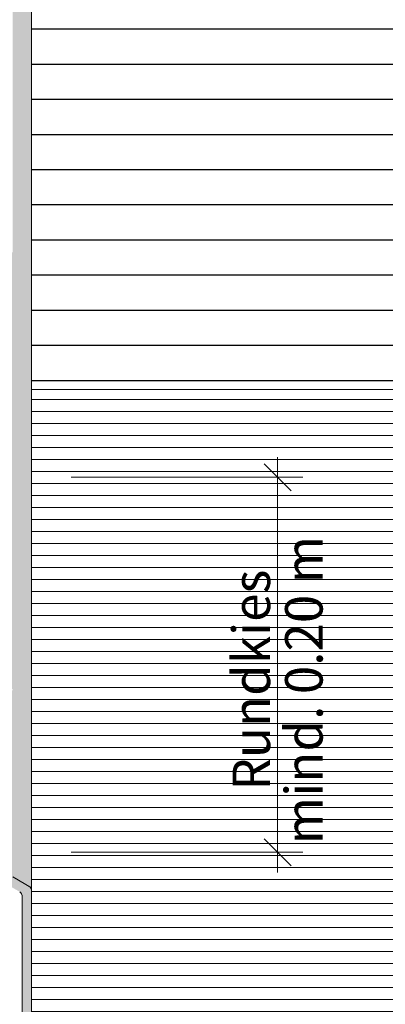
# Model space of a CAD drawing. Units: metres. Extents: x -1184 to 14712, y 675 to 3645.
# Drawn here: x 1882 to 2116, y 2042 to 2672 of the extents above; entities that cross this region are included whole.
import ezdxf

# ---------------------------------------------------------------- set-up
doc = ezdxf.new("R2010")
doc.units = ezdxf.units.M
doc.header["$MEASUREMENT"] = 0
for name, color, linetype in [('006 Bemassung 1_8', 7, 'Continuous'), ('100 Fassadendämmplatte EPS', 7, 'Continuous'), ('171 Grundputz mit Bewehrung', 7, 'Continuous'), ('200 XPS Sockeldämmplatte', 7, 'Continuous'), ('270 Schutzbeschichtung', 7, 'Continuous')]:
    doc.layers.add(name, color=color, linetype=linetype)
doc.styles.add('ERSTELLTER_STIL_2', font='Weber-Light.ttf')

msp = doc.modelspace()

# ---------------------------------------------------------------- hatches: boundary and pattern name
at = {"true_color": 0xbac5b5, "transparency": 33554661}
h = msp.add_hatch(color=9, dxfattribs=at)
h.dxf.hatch_style = 1
edge = h.paths.add_edge_path()
edge.add_line((1871.35, 2268.12), (1872.79, 2284.58))
edge.add_line((1872.79, 2284.58), (1871.03, 2289.05))
edge.add_line((1871.03, 2289.05), (1873.11, 2299.12))
edge.add_line((1873.11, 2299.12), (1870.87, 2305.83))
edge.add_line((1870.87, 2305.83), (1870.87, 2305.83))
edge.add_line((1870.87, 2305.83), (1873.11, 2299.12))
edge.add_line((1873.11, 2299.12), (1871.03, 2289.05))
edge.add_line((1871.03, 2289.05), (1872.79, 2284.58))
edge.add_line((1872.79, 2284.58), (1871.35, 2268.12))
edge.add_line((1871.35, 2268.12), (1872.47, 2265.09))
edge.add_line((1872.47, 2265.09), (1871.49, 2246.94))
edge.add_line((1871.49, 2246.94), (1877.35, 2243.56))
edge.add_line((1877.35, 2243.56), (1877.35, 2523.33))
edge.add_line((1877.35, 2523.33), (1872.35, 2523.33))
edge.add_line((1872.35, 2523.33), (1871.35, 2511.89))
edge.add_line((1871.35, 2511.89), (1872.47, 2508.86))
edge.add_line((1872.47, 2508.86), (1870.39, 2490.96))
edge.add_line((1870.39, 2490.96), (1872.15, 2481.38))
edge.add_line((1872.15, 2481.38), (1871.35, 2468.6))
edge.add_line((1871.35, 2468.6), (1873.11, 2463.64))
edge.add_line((1873.11, 2463.64), (1871.35, 2460.13))
edge.add_line((1871.35, 2460.13), (1872.31, 2447.51))
edge.add_line((1872.31, 2447.51), (1871.19, 2445.43))
edge.add_line((1871.19, 2445.43), (1871.8, 2434.85))
edge.add_line((1871.8, 2434.85), (1870.87, 2429.6))
edge.add_line((1870.87, 2429.6), (1873.11, 2422.89))
edge.add_line((1873.11, 2422.89), (1871.03, 2409.05))
edge.add_line((1871.03, 2409.05), (1872.79, 2404.58))
edge.add_line((1872.79, 2404.58), (1871.35, 2388.12))
edge.add_line((1871.35, 2388.12), (1872.47, 2385.09))
edge.add_line((1872.47, 2385.09), (1870.39, 2367.19))
edge.add_line((1870.39, 2367.19), (1872.15, 2357.61))
edge.add_line((1872.15, 2357.61), (1872.15, 2357.61))
edge.add_line((1872.15, 2357.61), (1870.39, 2367.19))
edge.add_line((1870.39, 2367.19), (1871.8, 2379.33))
edge.add_arc((1871.24, 2373.47), 5.89, 84.5261, 177.72464)
edge.add_line((1865.35, 2373.7), (1865.35, 2245.8))
edge.add_arc((1869.56, 2245.99), 4.22, 182.606, 242.95917)
edge.add_line((1867.65, 2242.24), (1869.81, 2240.99))
edge.add_arc((1867.86, 2238.08), 3.5, -4.729, 56.289, ccw=False)
edge.add_line((1871.35, 2237.79), (1871.35, 2121.83))
edge.add_arc((1874.35, 2121.83), 3, 180, 240)
edge.add_line((1872.85, 2119.23), (1877.35, 2116.63))
edge.add_line((1877.35, 2116.63), (1881.81, 2114.06))
edge.add_arc((1879.86, 2111.15), 3.5, -4.729, 56.289, ccw=False)
edge.add_line((1883.35, 2110.86), (1883.35, 1827.02))
edge.add_arc((1886.35, 94.32), 1732.71, 89.90081, 90.09921, ccw=False)
edge.add_line((1889.35, 1827.02), (1889.35, 2114.9))
edge.add_arc((1886.35, 2114.9), 3, 360, 420)
edge.add_line((1887.85, 2117.5), (1878.85, 2122.69))
edge.add_line((1878.85, 2122.69), (1877.35, 2123.56))
edge.add_line((1877.35, 2123.56), (1877.35, 2241.83))
edge.add_arc((1874.35, 2241.83), 3, 0, 60)
edge.add_line((1875.85, 2244.43), (1875.71, 2244.51))
edge.add_line((1875.71, 2244.51), (1871.49, 2246.94))
edge.add_line((1871.49, 2246.94), (1872.47, 2265.09))
edge.add_line((1872.47, 2265.09), (1871.35, 2268.12))
at = {"layer": '100 Fassadendämmplatte EPS'}
h = msp.add_hatch(dxfattribs=at)
h.set_pattern_fill('ANSI31', color=250, scale=180, angle=135)
h.set_pattern_definition([(180, (-27077.082, 10248.83), (-2e-15, -22.5), [])])
h.paths.add_polyline_path([(1889.35, 3295.2), (2129.35, 3293.33), (2129.35, 2435.63), (1889.35, 2435.63)])
at = {"layer": '171 Grundputz mit Bewehrung', "linetype": 'Continuous', "lineweight": 0, "ltscale": 1000, "true_color": 0x2b2b2b}
h = msp.add_hatch(dxfattribs=at)
h.set_pattern_fill('SAGO_UB__IP__MÖRTEL_0001', color=250, scale=9600, style=0, pattern_type=2)
h.set_pattern_definition([(45, (2342.953, 2398.53), (-6.1094, 6.1094), [0, -5.76, 0, -8.64]), (110, (2362.153, 2398.53), (8.118944, 2.955054), [0, -4.224, 0, -7.296])])
h.paths.add_polyline_path([(1889.35, 3295.2), (1877.35, 3295.2), (1877.35, 2123.56), (1889.35, 2116.63)])
at = {"layer": '200 XPS Sockeldämmplatte', "linetype": 'Continuous', "lineweight": 13, "ltscale": 1000}
h = msp.add_hatch(dxfattribs=at)
h.set_pattern_fill('SAGO_WD_HORIZONTAL_0_8_0001', color=250, scale=9600, style=0, pattern_type=2)
h.set_pattern_definition([(0, (2337.223, 2191.1405), (0, 7.68), [])])
h.paths.add_polyline_path([(1889.35, 2261.41), (1889.35, 2114.9), (1889.35, 1835.63), (2129.35, 1835.63), (2128.85, 2435.63), (1889.35, 2436.63), (1889.35, 2385.63), (1889.35, 2344.72), (1889.35, 2305.77)])

# ---------------------------------------------------------------- linework, layer by layer
at = {"layer": '006 Bemassung 1_8', "color": 7, "linetype": 'Continuous', "lineweight": 0, "ltscale": 1000}
for p, q in [((2046.68, 2379.33), (2046.68, 2392.29)), ((2038.04, 2387.97), (2055.32, 2370.69)), ((2055.32, 2370.69), (2038.04, 2387.97)), ((2062.88, 2379.33), (1914.68, 2379.33)), ((2046.68, 2366.37), (2046.68, 2379.33)), ((2046.68, 2139.33), (2046.68, 2379.33)), ((2038.04, 2147.97), (2055.32, 2130.69)), ((2062.88, 2139.33), (1914.68, 2139.33)), ((2046.68, 2126.37), (2046.68, 2139.33))]:
    msp.add_line(p, q, dxfattribs=at)
at = {"layer": '100 Fassadendämmplatte EPS', "color": 7, "linetype": 'Continuous', "lineweight": 20, "ltscale": 1000}
msp.add_line((1889.35, 2619.33), (1889.35, 3295.2), dxfattribs=at)
at = {"layer": '171 Grundputz mit Bewehrung', "color": 250, "linetype": 'Continuous', "lineweight": 0, "ltscale": 1000}
msp.add_line((1889.35, 2116.63), (1877.35, 2123.56), dxfattribs=at)
at = {"layer": '200 XPS Sockeldämmplatte', "color": 7, "linetype": 'Continuous', "lineweight": 20, "ltscale": 1000}
for p, q in [((1889.35, 2619.33), (1889.35, 2139.33)), ((2129.35, 2435.63), (1889.35, 2435.63)), ((1889.35, 2139.33), (1889.35, 1947.15))]:
    msp.add_line(p, q, dxfattribs=at)
at = {"layer": '270 Schutzbeschichtung', "color": 7, "linetype": 'Continuous', "lineweight": 0, "ltscale": 1000}
for p, q in [((1887.85, 2117.5), (1878.85, 2122.69)), ((1889.35, 1235.2), (1889.35, 2114.9)), ((1883.35, 2110.86), (1883.35, 1235.2))]:
    msp.add_line(p, q, dxfattribs=at)
for centre, radius, start, end in [((1886.35, 2114.9), 3, 0, 60), ((1879.86, 2111.15), 3.5, 355.271, 56.289)]:
    msp.add_arc(centre, radius, start, end, dxfattribs=at)

# ---------------------------------------------------------------- texts
at = {"layer": '006 Bemassung 1_8', "color": 7, "linetype": 'Continuous', "lineweight": 0, "char_height": 24, "attachment_point": 7, "rotation": 90, "style": 'ERSTELLTER_STIL_2'}
for s, insert, width in [('\\A1;mind. 0.20 m', (2075.48, 2144.51), 222.4642), ('\\A1;Rundkies', (2041.88, 2178.81), 153.8561)]:
    msp.add_mtext(s, dxfattribs=dict(at, insert=insert, width=width))

doc.saveas('drawing.dxf')
